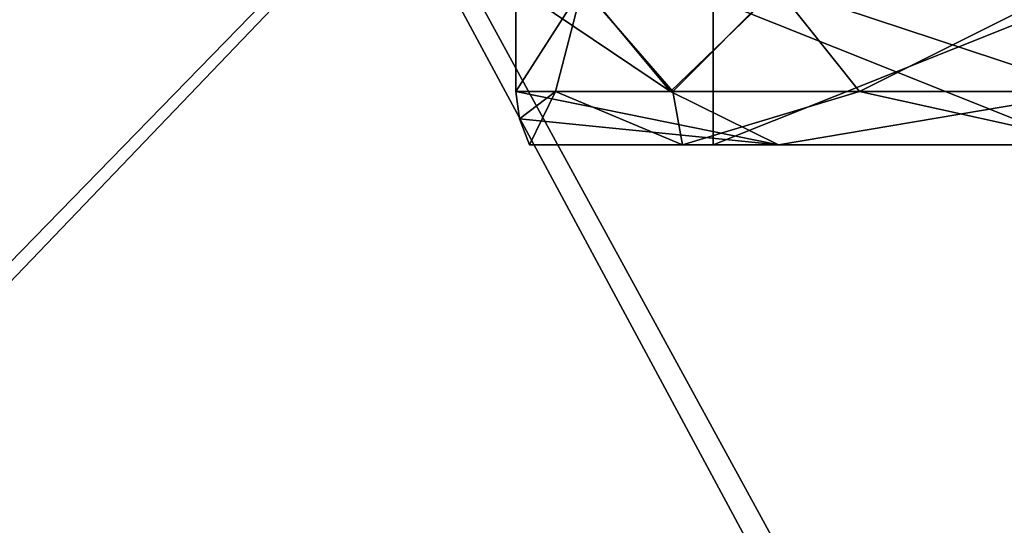
# Model space of a CAD drawing. Units: inches. Extents: x -3.38 to 3.38, y -3.23 to 6.38.
# Drawn here: x -0.89 to -0.36, y -1.96 to -1.68 of the extents above; entities that cross this region are included whole.
import ezdxf

# ---------------------------------------------------------------- set-up
doc = ezdxf.new("R2010")
doc.units = ezdxf.units.IN
doc.header["$LTSCALE"] = 101.851852
doc.header["$MEASUREMENT"] = 0
for name, color, linetype in [('1268', 7, 'CONTINUOUS'), ('15', 7, 'CONTINUOUS'), ('4939', 7, 'CONTINUOUS'), ('4941', 7, 'CONTINUOUS'), ('4960', 7, 'CONTINUOUS'), ('4989', 7, 'CONTINUOUS'), ('67', 7, 'CONTINUOUS'), ('935', 7, 'CONTINUOUS'), ('936', 7, 'CONTINUOUS')]:
    doc.layers.add(name, color=color, linetype=linetype)

msp = doc.modelspace()

# ---------------------------------------------------------------- linework, layer by layer
at = {"layer": '1268', "color": 7, "linetype": 'CONTINUOUS'}
for points in [[(-0.51832, -1.75, -2.08158), (-0.51832, -1.75, -2.41842), (-0.51833, -1.671, -2.08159), (-0.51832, -1.75, -2.08158)], [(-0.32034, -1.671, -1.80909), (-0.51832, -1.75, -2.08158), (-0.51833, -1.671, -2.08159), (-0.32034, -1.671, -1.80909)], [(-0.51832, -1.75, -2.41842), (-0.32033, -1.75, -2.69092), (-0.51833, -1.671, -2.41841), (-0.51832, -1.75, -2.41842)], [(-0.51833, -1.671, -2.08159), (-0.51832, -1.75, -2.41842), (-0.51833, -1.671, -2.41841), (-0.51833, -1.671, -2.08159)], [(-0.51833, -1.671, -2.41841), (-0.32033, -1.75, -2.69092), (-0.32034, -1.671, -2.69091), (-0.51833, -1.671, -2.41841)], [(-0.32033, -1.75, -1.80908), (-0.51832, -1.75, -2.08158), (-0.32034, -1.671, -1.80909), (-0.32033, -1.75, -1.80908)]]:
    msp.add_3dface(points, dxfattribs=at)
at = {"layer": '15', "color": 7, "linetype": 'CONTINUOUS', "true_color": 0x87bf94}
for points in [[(-0.625, -1.66485, -2.24899), (-0.58895, -1.66485, -2.45918), (-0.625, -1.72123, -2.25), (-0.625, -1.66485, -2.24899)], [(-0.625, -1.72123, -2.25), (-0.58895, -1.66485, -2.45918), (-0.60361, -1.72123, -2.41211), (-0.625, -1.72123, -2.25)], [(-0.58829, -1.66485, -2.03895), (-0.625, -1.66485, -2.24899), (-0.5413, -1.72123, -1.93756), (-0.58829, -1.66485, -2.03895)], [(-0.5413, -1.72123, -1.93756), (-0.625, -1.66485, -2.24899), (-0.625, -1.72123, -2.25), (-0.5413, -1.72123, -1.93756)], [(-0.60361, -1.72123, -2.41211), (-0.58895, -1.66485, -2.45918), (-0.5402, -1.72123, -2.56433), (-0.60361, -1.72123, -2.41211)], [(-0.58895, -1.66485, -2.45918), (-0.48412, -1.66485, -2.64529), (-0.5402, -1.72123, -2.56433), (-0.58895, -1.66485, -2.45918)], [(-0.48291, -1.66485, -1.85323), (-0.58829, -1.66485, -2.03895), (-0.5413, -1.72123, -1.93756), (-0.48291, -1.66485, -1.85323)], [(-0.31246, -1.72123, -1.70871), (-0.48291, -1.66485, -1.85323), (-0.5413, -1.72123, -1.93756), (-0.31246, -1.72123, -1.70871)], [(-0.5402, -1.72123, -2.56433), (-0.48412, -1.66485, -2.64529), (-0.43922, -1.72123, -2.69465), (-0.5402, -1.72123, -2.56433)], [(-0.48412, -1.66485, -2.64529), (-0.32658, -1.66485, -2.78289), (-0.43922, -1.72123, -2.69465), (-0.48412, -1.66485, -2.64529)], [(-0.32503, -1.66485, -1.71616), (-0.48291, -1.66485, -1.85323), (-0.31246, -1.72123, -1.70871), (-0.32503, -1.66485, -1.71616)], [(-0.43922, -1.72123, -2.69465), (-0.32658, -1.66485, -2.78289), (-0.3077, -1.72123, -2.79401), (-0.43922, -1.72123, -2.69465)]]:
    msp.add_3dface(points, dxfattribs=at)
at = {"layer": '4939', "linetype": 'CONTINUOUS'}
for points in [[(-1.07386, -2.0248, 0.56), (-1.64384, -1.65501, 0.53879), (-0.87831, -2.12236, 0.53879), (-1.07386, -2.0248, 0.56)], [(-1.64384, -1.65501, 0.53879), (-1.0873, -2.05161, 0.53), (-0.87831, -2.12236, 0.53879), (-1.64384, -1.65501, 0.53879)]]:
    msp.add_3dface(points, dxfattribs=at)
at = {"layer": '4941', "linetype": 'CONTINUOUS'}
for points in [[(-0.69152, -1.60808, 0.91265), (0, -1.74699, 0.91264), (-0.24107, -1.14671, 1.01), (-0.69152, -1.60808, 0.91265)], [(-1.35735, -1.17862, 0.91265), (-1.06611, -1.99901, 0.63144), (-0.69152, -1.60808, 0.91265), (-1.35735, -1.17862, 0.91265)], [(-1.06611, -1.99901, 0.63144), (-0.3566, -2.2303, 0.63144), (-0.69152, -1.60808, 0.91265), (-1.06611, -1.99901, 0.63144)], [(-0.69152, -1.60808, 0.91265), (-0.3566, -2.2303, 0.63144), (0, -1.74699, 0.91264), (-0.69152, -1.60808, 0.91265)]]:
    msp.add_3dface(points, dxfattribs=at)
at = {"layer": '4960', "linetype": 'CONTINUOUS'}
for points in [[(0, -1.73383, 0.87487), (-0.68654, -1.59591, 0.87488), (-0.24107, -1.14672, 0.97), (0, -1.73383, 0.87487)], [(-1.34847, -1.16892, 0.87488), (-0.68654, -1.59591, 0.87488), (-1.05674, -1.97591, 0.6001), (-1.34847, -1.16892, 0.87488)], [(-1.05674, -1.97591, 0.6001), (-0.68654, -1.59591, 0.87488), (-0.3534, -2.20565, 0.6001), (-1.05674, -1.97591, 0.6001)], [(-0.68654, -1.59591, 0.87488), (0, -1.73383, 0.87487), (-0.3534, -2.20565, 0.6001), (-0.68654, -1.59591, 0.87488)]]:
    msp.add_3dface(points, dxfattribs=at)
at = {"layer": '4989', "linetype": 'CONTINUOUS'}
for points in [[(-1.05884, -1.98758, 0.56), (-0.86782, -2.09609, 0.5105), (-1.6255, -1.63348, 0.5105), (-1.05884, -1.98758, 0.56)], [(-0.86782, -2.09609, 0.5105), (-1.08731, -2.05162, 0.49), (-1.6255, -1.63348, 0.5105), (-0.86782, -2.09609, 0.5105)]]:
    msp.add_3dface(points, dxfattribs=at)
at = {"layer": '67', "color": 7, "linetype": 'CONTINUOUS'}
for points in [[(-0.48289, -1.75, -1.86489), (-0.61765, -1.75, -2.25), (-0.51832, -1.75, -2.08158), (-0.48289, -1.75, -1.86489)], [(-0.61765, -1.75, -2.25), (-0.5349, -1.75, -2.55884), (-0.51832, -1.75, -2.41842), (-0.61765, -1.75, -2.25)], [(-0.51832, -1.75, -2.08158), (-0.61765, -1.75, -2.25), (-0.51832, -1.75, -2.41842), (-0.51832, -1.75, -2.08158)], [(-0.5349, -1.75, -2.55884), (-0.30884, -1.75, -2.7849), (-0.32033, -1.75, -2.69092), (-0.5349, -1.75, -2.55884)], [(-0.51832, -1.75, -2.41842), (-0.5349, -1.75, -2.55884), (-0.32033, -1.75, -2.69092), (-0.51832, -1.75, -2.41842)], [(-0.32033, -1.75, -1.80908), (-0.48289, -1.75, -1.86489), (-0.51832, -1.75, -2.08158), (-0.32033, -1.75, -1.80908)], [(-0.13743, -1.75, -1.64783), (-0.48289, -1.75, -1.86489), (-0.32033, -1.75, -1.80908), (-0.13743, -1.75, -1.64783)]]:
    msp.add_3dface(points, dxfattribs=at)
at = {"layer": '935', "color": 7, "linetype": 'CONTINUOUS', "true_color": 0x87bf94}
for points in [[(-0.5413, -1.72123, -1.93756), (-0.625, -1.72123, -2.25), (-0.48289, -1.75, -1.86489), (-0.5413, -1.72123, -1.93756)], [(-0.48289, -1.75, -1.86489), (-0.625, -1.72123, -2.25), (-0.62313, -1.73608, -2.25), (-0.48289, -1.75, -1.86489)], [(-0.31246, -1.72123, -1.70871), (-0.5413, -1.72123, -1.93756), (-0.48289, -1.75, -1.86489), (-0.31246, -1.72123, -1.70871)], [(-0.13743, -1.75, -1.64783), (-0.31246, -1.72123, -1.70871), (-0.48289, -1.75, -1.86489), (-0.13743, -1.75, -1.64783)], [(-0.61765, -1.75, -2.25), (-0.48289, -1.75, -1.86489), (-0.62313, -1.73608, -2.25), (-0.61765, -1.75, -2.25)]]:
    msp.add_3dface(points, dxfattribs=at)
at = {"layer": '936', "color": 7, "linetype": 'CONTINUOUS', "true_color": 0x87bf94}
for points in [[(-0.625, -1.72123, -2.25), (-0.60361, -1.72123, -2.41211), (-0.62313, -1.73608, -2.25), (-0.625, -1.72123, -2.25)], [(-0.60361, -1.72123, -2.41211), (-0.61765, -1.75, -2.25), (-0.62313, -1.73608, -2.25), (-0.60361, -1.72123, -2.41211)], [(-0.61765, -1.75, -2.25), (-0.60361, -1.72123, -2.41211), (-0.5349, -1.75, -2.55884), (-0.61765, -1.75, -2.25)], [(-0.60361, -1.72123, -2.41211), (-0.5402, -1.72123, -2.56433), (-0.5349, -1.75, -2.55884), (-0.60361, -1.72123, -2.41211)], [(-0.5402, -1.72123, -2.56433), (-0.43922, -1.72123, -2.69465), (-0.5349, -1.75, -2.55884), (-0.5402, -1.72123, -2.56433)], [(-0.5349, -1.75, -2.55884), (-0.43922, -1.72123, -2.69465), (-0.30884, -1.75, -2.7849), (-0.5349, -1.75, -2.55884)], [(-0.43922, -1.72123, -2.69465), (-0.3077, -1.72123, -2.79401), (-0.30884, -1.75, -2.7849), (-0.43922, -1.72123, -2.69465)]]:
    msp.add_3dface(points, dxfattribs=at)

doc.saveas('drawing.dxf')
